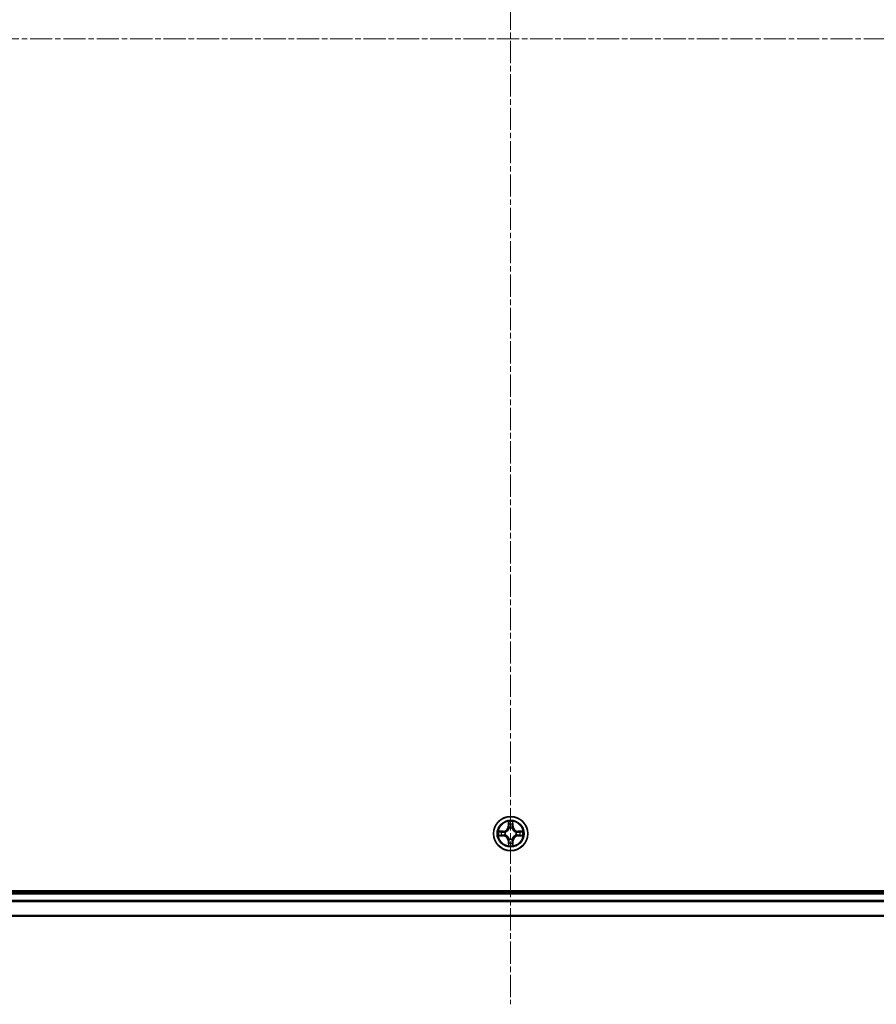
# Model space of a CAD drawing. Units: millimetres. Extents: x 10 to 7945, y 5 to 1691.
# Drawn here: x 2190 to 2335, y 833 to 1000 of the extents above; entities that cross this region are included whole.
import ezdxf

# ---------------------------------------------------------------- set-up
doc = ezdxf.new("R2010")
doc.units = ezdxf.units.MM
doc.header["$LTSCALE"] = 0.666667
doc.linetypes.add('CHAIN', pattern=[0.3543, 0.2362, -0.0295, 0.0591, -0.0295])
doc.layers.add('Centerline (ISO)', color=7, linetype='Continuous', lineweight=18, true_color=0x80ffff)
doc.layers.add('Visible (ISO)', color=7, linetype='Continuous', lineweight=35)
doc.layers.add('Visible Narrow (ISO)', color=7, linetype='Continuous', lineweight=25)

msp = doc.modelspace()

# ---------------------------------------------------------------- linework, layer by layer
at = {"layer": 'Centerline (ISO)', "linetype": 'CHAIN', "ltscale": 23.990969}
for p, q in [((2273.0533, 1160.8333), (2273.0533, 832.8333)), ((2044.0533, 996.8333), (2502.0533, 996.8333))]:
    msp.add_line(p, q, dxfattribs=at)
at = {"layer": 'Visible (ISO)'}
for p, q in [((2468.0533, 852.1333), (2078.0533, 852.1333)), ((2463.0533, 851.8333), (2083.0533, 851.8333)), ((2463.0533, 847.8333), (2083.0533, 847.8333))]:
    msp.add_line(p, q, dxfattribs=at)
msp.add_circle((2273.0533, 861.8333), 2.9, dxfattribs=at)
for start, end in [(169.186733, 169.187283), (190.812717, 190.813267), (167.061604, 167.063405), (192.936595, 192.938396), (102.936595, 102.938396), (100.812717, 100.813267), (79.186733, 79.187283), (77.061604, 77.063405), (12.936595, 12.938396), (347.061604, 347.063405), (10.812717, 10.813267), (349.186733, 349.187283), (257.061604, 257.063405), (259.186733, 259.187283), (280.812717, 280.813267), (282.936595, 282.938396)]:
    msp.add_arc((2273.0533, 861.8333), 1.2295, start, end, dxfattribs=at)
for points, knots in [([(2272.7528, 863.592), (2272.7507, 863.6734), (2272.7047, 863.7646), (2272.6637, 863.8542), (2272.6633, 863.8551), (2272.6629, 863.8561)], [0, 0, 0, 0, 0.0320559737, 0.0320559737, 0.0323943032, 0.0323943032, 0.0323943032, 0.0323943032]), ([(2272.6629, 863.8561), (2272.6631, 863.855), (2272.6633, 863.854), (2272.6655, 863.8436), (2272.6674, 863.8342), (2272.6694, 863.8247)], [-0.03239430317, -0.03239430317, -0.03239430317, -0.03239430317, -0.03205597372, -0.03205597372, -0.02897275834, -0.02897275834, -0.02897275834, -0.02897275834]), ([(2273.4437, 863.8561), (2273.4433, 863.8551), (2273.4429, 863.8542), (2273.4421, 863.8526), (2273.4418, 863.8519), (2273.4415, 863.8512)], [-0.000338329447, -0.000338329447, -0.000338329447, -0.000338329447, 0, 0, 0.000241517914, 0.000241517914, 0.000241517914, 0.000241517914]), ([(2273.4427, 863.8509), (2273.4428, 863.8516), (2273.4429, 863.8523), (2273.4433, 863.854), (2273.4435, 863.855), (2273.4437, 863.8561)], [-0.000230599076, -0.000230599076, -0.000230599076, -0.000230599076, 0, 0, 0.000338329447, 0.000338329447, 0.000338329447, 0.000338329447]), ([(2271.0358, 862.2227), (2271.0351, 862.2228), (2271.0344, 862.223), (2271.0326, 862.2233), (2271.0316, 862.2236), (2271.0306, 862.2238)], [-0.000230599076, -0.000230599076, -0.000230599076, -0.000230599076, 0, 0, 0.000338329447, 0.000338329447, 0.000338329447, 0.000338329447]), ([(2271.0306, 862.2238), (2271.0315, 862.2233), (2271.0324, 862.2229), (2271.034, 862.2222), (2271.0347, 862.2219), (2271.0354, 862.2216)], [-0.000338329447, -0.000338329447, -0.000338329447, -0.000338329447, 0, 0, 0.000241517914, 0.000241517914, 0.000241517914, 0.000241517914]), ([(2271.2946, 861.5328), (2271.2132, 861.5308), (2271.122, 861.4848), (2271.0324, 861.4438), (2271.0315, 861.4433), (2271.0306, 861.4429)], [0, 0, 0, 0, 0.0320559737, 0.0320559737, 0.0323943032, 0.0323943032, 0.0323943032, 0.0323943032]), ([(2274.812, 862.1339), (2274.8934, 862.1359), (2274.9846, 862.1819), (2275.0742, 862.2229), (2275.0751, 862.2233), (2275.076, 862.2238)], [0, 0, 0, 0, 0.0320559737, 0.0320559737, 0.0323943032, 0.0323943032, 0.0323943032, 0.0323943032]), ([(2275.076, 862.2238), (2275.075, 862.2236), (2275.074, 862.2233), (2275.0635, 862.2212), (2275.0541, 862.2192), (2275.0447, 862.2172)], [-0.03239430317, -0.03239430317, -0.03239430317, -0.03239430317, -0.03205597372, -0.03205597372, -0.02897275834, -0.02897275834, -0.02897275834, -0.02897275834]), ([(2271.0306, 861.4429), (2271.0316, 861.4431), (2271.0326, 861.4433), (2271.043, 861.4455), (2271.0525, 861.4475), (2271.0619, 861.4495)], [-0.03239430317, -0.03239430317, -0.03239430317, -0.03239430317, -0.03205597372, -0.03205597372, -0.02897275834, -0.02897275834, -0.02897275834, -0.02897275834]), ([(2273.3538, 860.0746), (2273.3559, 859.9933), (2273.4019, 859.9021), (2273.4429, 859.8125), (2273.4433, 859.8115), (2273.4437, 859.8106)], [0, 0, 0, 0, 0.0320559737, 0.0320559737, 0.0323943032, 0.0323943032, 0.0323943032, 0.0323943032]), ([(2273.4437, 859.8106), (2273.4435, 859.8116), (2273.4433, 859.8127), (2273.4411, 859.8231), (2273.4392, 859.8325), (2273.4372, 859.8419)], [-0.03239430317, -0.03239430317, -0.03239430317, -0.03239430317, -0.03205597372, -0.03205597372, -0.02897275834, -0.02897275834, -0.02897275834, -0.02897275834]), ([(2275.0708, 861.444), (2275.0715, 861.4438), (2275.0722, 861.4437), (2275.074, 861.4433), (2275.075, 861.4431), (2275.076, 861.4429)], [-0.000230599076, -0.000230599076, -0.000230599076, -0.000230599076, 0, 0, 0.000338329447, 0.000338329447, 0.000338329447, 0.000338329447]), ([(2275.076, 861.4429), (2275.0751, 861.4433), (2275.0742, 861.4438), (2275.0725, 861.4445), (2275.0719, 861.4448), (2275.0712, 861.4451)], [-0.000338329447, -0.000338329447, -0.000338329447, -0.000338329447, 0, 0, 0.000241517914, 0.000241517914, 0.000241517914, 0.000241517914]), ([(2272.6639, 859.8158), (2272.6638, 859.8151), (2272.6636, 859.8144), (2272.6633, 859.8127), (2272.6631, 859.8116), (2272.6629, 859.8106)], [-0.000230599076, -0.000230599076, -0.000230599076, -0.000230599076, 0, 0, 0.000338329447, 0.000338329447, 0.000338329447, 0.000338329447]), ([(2272.6629, 859.8106), (2272.6633, 859.8115), (2272.6637, 859.8125), (2272.6645, 859.8141), (2272.6648, 859.8147), (2272.6651, 859.8154)], [-0.000338329447, -0.000338329447, -0.000338329447, -0.000338329447, 0, 0, 0.000241517914, 0.000241517914, 0.000241517914, 0.000241517914])]:
    msp.add_open_spline(points, degree=3, knots=knots, dxfattribs=at)
for points in [[(2272.6694, 863.8247), (2272.688, 863.7362), (2272.7067, 863.6464), (2272.7076, 863.5657)], [(2275.0447, 862.2172), (2274.9561, 862.1986), (2274.8663, 862.1799), (2274.7857, 862.179)], [(2271.0619, 861.4495), (2271.1504, 861.4681), (2271.2403, 861.4867), (2271.3209, 861.4876)], [(2273.4372, 859.8419), (2273.4186, 859.9305), (2273.3999, 860.0203), (2273.399, 860.1009)]]:
    msp.add_open_spline(points, degree=3, dxfattribs=at)
at = {"layer": 'Visible Narrow (ISO)'}
for p, q in [((2272.6629, 863.8561), (2272.6492, 863.0765)), ((2272.699, 863.0757), (2272.7076, 863.5657)), ((2272.723, 863.3763), (2272.7717, 863.0744)), ((2273.3349, 863.0744), (2273.3836, 863.3763)), ((2273.399, 863.5657), (2273.4075, 863.0757)), ((2273.4573, 863.0765), (2273.4437, 863.8561)), ((2271.8101, 862.2374), (2271.0306, 862.2238)), ((2271.3209, 862.179), (2271.811, 862.1876)), ((2271.8122, 862.1149), (2271.5103, 862.1636)), ((2271.5103, 861.5031), (2271.8122, 861.5517)), ((2271.811, 862.1876), (2271.8101, 862.2374)), ((2271.811, 862.1876), (2271.8122, 862.1149)), ((2271.811, 861.4791), (2271.8122, 861.5517)), ((2272.1164, 862.0799), (2272.137, 862.0744)), ((2272.137, 861.5922), (2272.1164, 861.5868)), ((2272.699, 863.0757), (2272.6492, 863.0765)), ((2272.699, 863.0757), (2272.7717, 863.0744)), ((2272.8122, 862.7496), (2272.8068, 862.7702)), ((2273.2998, 862.7702), (2273.2944, 862.7496)), ((2273.4075, 863.0757), (2273.3349, 863.0744)), ((2273.4075, 863.0757), (2273.4573, 863.0765)), ((2273.9696, 862.0744), (2273.9902, 862.0799)), ((2273.9902, 861.5868), (2273.9696, 861.5922)), ((2274.2956, 862.1876), (2274.2944, 862.1149)), ((2274.5963, 862.1636), (2274.2944, 862.1149)), ((2274.2944, 861.5517), (2274.5963, 861.5031)), ((2274.2956, 861.4791), (2274.2944, 861.5517)), ((2274.2956, 862.1876), (2274.2965, 862.2374)), ((2274.2956, 862.1876), (2274.7857, 862.179)), ((2275.076, 862.2238), (2274.2965, 862.2374)), ((2271.0306, 861.4429), (2271.8101, 861.4293)), ((2271.811, 861.4791), (2271.3209, 861.4876)), ((2271.811, 861.4791), (2271.8101, 861.4293)), ((2272.699, 860.591), (2272.6492, 860.5901)), ((2272.6492, 860.5901), (2272.6629, 859.8106)), ((2272.699, 860.591), (2272.7717, 860.5923)), ((2272.7076, 860.1009), (2272.699, 860.591)), ((2272.7717, 860.5923), (2272.723, 860.2904)), ((2272.8068, 860.8964), (2272.8122, 860.917)), ((2273.2944, 860.917), (2273.2998, 860.8964)), ((2273.3836, 860.2904), (2273.3349, 860.5923)), ((2273.4075, 860.591), (2273.3349, 860.5923)), ((2273.4075, 860.591), (2273.399, 860.1009)), ((2273.4075, 860.591), (2273.4573, 860.5901)), ((2273.4437, 859.8106), (2273.4573, 860.5901)), ((2274.7857, 861.4876), (2274.2956, 861.4791)), ((2274.2956, 861.4791), (2274.2965, 861.4293)), ((2274.2965, 861.4293), (2275.076, 861.4429)), ((2463.0533, 851.5333), (2083.0533, 851.5333)), ((2463.0533, 850.4738), (2083.0533, 850.4738)), ((2463.0533, 850.2434), (2083.0533, 850.2434)), ((2463.0533, 847.9029), (2083.0533, 847.9029))]:
    msp.add_line(p, q, dxfattribs=at)
for radius in [2.8677, 2.3092, 2.1415]:
    msp.add_circle((2273.0533, 861.8333), radius, dxfattribs=at)
for centre, radius, start, end in [((2273.0533, 861.8333), 2.0601, 79.074582, 100.925418), ((2273.0533, 861.8333), 1.6122, 79.692479, 100.307521), ((2273.0533, 861.8333), 2.0601, 169.074582, 190.925418), ((2273.0533, 861.8333), 1.6122, 169.692479, 190.307521), ((2271.7952, 863.0914), 0.8542, 271, 359), ((2271.7952, 863.0914), 0.904, 271, 359), ((2273.0533, 861.8333), 0.9688, 165.258044, 194.741956), ((2273.0533, 861.8333), 0.9475, 165.258044, 194.741956), ((2273.0533, 861.8333), 0.9688, 75.258044, 104.741956), ((2273.0533, 861.8333), 0.9475, 75.258044, 104.741956), ((2274.3114, 863.0914), 0.904, 181, 269), ((2274.3114, 863.0914), 0.8542, 181, 269), ((2273.0533, 861.8333), 0.9475, 345.258044, 14.741956), ((2273.0533, 861.8333), 0.9688, 345.258044, 14.741956), ((2273.0533, 861.8333), 1.6122, 349.692479, 10.307521), ((2273.0533, 861.8333), 2.0601, 349.074582, 10.925418), ((2271.7952, 860.5752), 0.8542, 1, 89), ((2271.7952, 860.5752), 0.904, 1, 89), ((2273.0533, 861.8333), 1.6122, 259.692479, 280.307521), ((2273.0533, 861.8333), 0.9688, 255.258044, 284.741956), ((2273.0533, 861.8333), 0.9475, 255.258044, 284.741956), ((2274.3114, 860.5752), 0.904, 91, 179), ((2274.3114, 860.5752), 0.8542, 91, 179), ((2273.0533, 861.8333), 2.0601, 259.074582, 280.925418)]:
    msp.add_arc(centre, radius, start, end, dxfattribs=at)
for centre, major_axis, ratio, start_param, end_param in [((2272.7574, 863.5648), (-0.05, -0.002), 0.54850665, 4.7835784, 6.17876057), ((2272.7425, 863.7662), (-0.0019, -0.4402), 0.08673359, 5.18564759, 5.80090347), ((2272.7728, 863.3754), (-0.0494, -0.008), 0.89574018, 4.73044269, 6.08586581), ((2273.3338, 863.3754), (0.0494, -0.008), 0.89574018, 0.19731949, 1.55274262), ((2273.3492, 863.5648), (0.05, -0.002), 0.54850665, 0.10442473, 1.4996069), ((2273.3641, 863.7662), (-0.0019, 0.4402), 0.08673359, 3.62387449, 4.23913037), ((2271.3218, 862.1292), (0.002, 0.05), 0.54850665, 0.10442473, 1.4996069), ((2271.3218, 861.5374), (0.002, -0.05), 0.54850665, 4.7835784, 6.17876057), ((2271.1204, 862.1442), (-0.4402, -0.0019), 0.08673359, 3.62387449, 4.23913037), ((2271.1204, 861.5225), (-0.4402, 0.0019), 0.08673359, 2.04405494, 2.65931081), ((2271.5112, 862.1138), (0.008, 0.0494), 0.89574018, 0.19731949, 1.55274262), ((2271.5112, 861.5529), (0.008, -0.0494), 0.89574018, 4.73044269, 6.08586581), ((2271.8131, 862.0651), (0.008, 0.0494), 0.89572054, 0.1973017, 1.54834765), ((2271.8131, 861.6015), (0.008, -0.0494), 0.89572054, 4.73483766, 6.08588361), ((2272.1597, 862.0685), (-0.0091, 0.0492), 0.87684641, 0.18229136, 1.17990219), ((2272.1597, 861.5982), (-0.0091, -0.0492), 0.87684642, 5.10328313, 6.10089396), ((2272.1597, 862.0685), (-0.0149, 0.0477), 0.41070123, 0.09573579, 1.31868747), ((2272.1597, 861.5982), (-0.0149, -0.0477), 0.41070123, 4.96449783, 6.18744952), ((2272.8182, 862.7269), (-0.0492, 0.0091), 0.87684642, 5.10328313, 6.10089396), ((2272.8182, 862.7269), (-0.0477, 0.0149), 0.41070123, 4.96449783, 6.18744952), ((2272.8215, 863.0735), (-0.0494, -0.008), 0.89572054, 4.73483766, 6.08588361), ((2273.2851, 863.0735), (0.0494, -0.008), 0.89572054, 0.1973017, 1.54834765), ((2273.2884, 862.7269), (0.0477, 0.0149), 0.41070123, 0.09573579, 1.31868747), ((2273.2884, 862.7269), (0.0492, 0.0091), 0.87684641, 0.18229136, 1.17990219), ((2273.9469, 862.0685), (0.0091, 0.0492), 0.87684642, 5.10328313, 6.10089396), ((2273.9469, 862.0685), (0.0149, 0.0477), 0.41070123, 4.96449783, 6.18744952), ((2273.9469, 861.5982), (0.0149, -0.0477), 0.41070123, 0.09573579, 1.31868747), ((2273.9469, 861.5982), (0.0091, -0.0492), 0.87684641, 0.18229136, 1.17990219), ((2274.2935, 862.0651), (-0.008, 0.0494), 0.89572054, 4.73483766, 6.08588361), ((2274.2935, 861.6015), (-0.008, -0.0494), 0.89572054, 0.1973017, 1.54834765), ((2274.9862, 862.1442), (-0.4402, 0.0019), 0.08673359, 5.18564759, 5.80090347), ((2274.5954, 862.1138), (-0.008, 0.0494), 0.89574018, 4.73044269, 6.08586581), ((2274.5954, 861.5529), (-0.008, -0.0494), 0.89574018, 0.19731949, 1.55274262), ((2274.9862, 861.5225), (-0.4402, -0.0019), 0.08673359, 0.48228184, 1.09753772), ((2274.7848, 862.1292), (-0.002, 0.05), 0.54850665, 4.7835784, 6.17876057), ((2274.7848, 861.5374), (-0.002, -0.05), 0.54850665, 0.10442473, 1.4996069), ((2272.7425, 859.9005), (-0.0019, 0.4402), 0.08673359, 0.48228184, 1.09753772), ((2272.7574, 860.1018), (-0.05, 0.002), 0.54850665, 0.10442473, 1.4996069), ((2272.7728, 860.2912), (-0.0494, 0.008), 0.89574018, 0.19731949, 1.55274262), ((2272.8182, 860.9397), (-0.0492, -0.0091), 0.87684641, 0.18229136, 1.17990219), ((2272.8182, 860.9397), (-0.0477, -0.0149), 0.41070123, 0.09573579, 1.31868747), ((2272.8215, 860.5931), (-0.0494, 0.008), 0.89572054, 0.1973017, 1.54834765), ((2273.2851, 860.5931), (0.0494, 0.008), 0.89572054, 4.73483766, 6.08588361), ((2273.2884, 860.9397), (0.0477, -0.0149), 0.41070123, 4.96449783, 6.18744952), ((2273.2884, 860.9397), (0.0492, -0.0091), 0.87684642, 5.10328313, 6.10089396), ((2273.3338, 860.2912), (0.0494, 0.008), 0.89574018, 4.73044269, 6.08586581), ((2273.3492, 860.1018), (0.05, 0.002), 0.54850665, 4.7835784, 6.17876057), ((2273.3641, 859.9005), (-0.0019, -0.4402), 0.08673359, 2.04405494, 2.65931081)]:
    msp.add_ellipse(centre, major_axis=major_axis, ratio=ratio, start_param=start_param, end_param=end_param, dxfattribs=at)
for points in [[(2272.7648, 863.4195), (2272.7587, 863.4581), (2272.7546, 863.5185), (2272.7528, 863.592)], [(2272.8133, 863.1175), (2272.7971, 863.2182), (2272.781, 863.3188), (2272.7648, 863.4195)], [(2273.3418, 863.4195), (2273.3256, 863.3188), (2273.3095, 863.2182), (2273.2933, 863.1175)], [(2273.3538, 863.592), (2273.352, 863.5185), (2273.3479, 863.4581), (2273.3418, 863.4195)], [(2273.4415, 863.8512), (2273.4012, 863.7632), (2273.3559, 863.6728), (2273.3538, 863.592)], [(2273.399, 863.5657), (2273.4, 863.6543), (2273.4224, 863.754), (2273.4427, 863.8509)], [(2271.0354, 862.2216), (2271.1234, 862.1812), (2271.2138, 862.1359), (2271.2946, 862.1339)], [(2271.3209, 862.179), (2271.2323, 862.18), (2271.1327, 862.2024), (2271.0358, 862.2227)], [(2271.2946, 862.1339), (2271.3682, 862.132), (2271.4286, 862.1279), (2271.4671, 862.1218)], [(2271.4671, 861.5449), (2271.4286, 861.5388), (2271.3682, 861.5346), (2271.2946, 861.5328)], [(2271.4671, 862.1218), (2271.5678, 862.1056), (2271.6684, 862.0895), (2271.7691, 862.0734)], [(2271.7691, 861.5933), (2271.6684, 861.5772), (2271.5678, 861.561), (2271.4671, 861.5449)], [(2271.7691, 862.0734), (2271.881, 862.0555), (2271.9952, 862.0552), (2272.1164, 862.0799)], [(2272.1164, 861.5868), (2271.9952, 861.6114), (2271.881, 861.6112), (2271.7691, 861.5933)], [(2272.143, 862.1154), (2272.0277, 862.0951), (2271.9187, 862.0968), (2271.8122, 862.1149)], [(2271.8122, 861.5517), (2271.9187, 861.5698), (2272.0277, 861.5716), (2272.143, 861.5513)], [(2272.7717, 863.0744), (2272.7898, 862.9679), (2272.7916, 862.8589), (2272.7712, 862.7436)], [(2272.8068, 862.7702), (2272.8314, 862.8914), (2272.8312, 863.0056), (2272.8133, 863.1175)], [(2273.2933, 863.1175), (2273.2754, 863.0056), (2273.2752, 862.8914), (2273.2998, 862.7702)], [(2273.3353, 862.7436), (2273.315, 862.8589), (2273.3168, 862.9679), (2273.3349, 863.0744)], [(2274.2944, 862.1149), (2274.1879, 862.0968), (2274.0789, 862.0951), (2273.9636, 862.1154)], [(2273.9636, 861.5513), (2274.0789, 861.5716), (2274.1879, 861.5698), (2274.2944, 861.5517)], [(2273.9902, 862.0799), (2274.1113, 862.0552), (2274.2256, 862.0555), (2274.3375, 862.0734)], [(2274.3375, 861.5933), (2274.2256, 861.6112), (2274.1113, 861.6114), (2273.9902, 861.5868)], [(2274.3375, 862.0734), (2274.4382, 862.0895), (2274.5388, 862.1056), (2274.6395, 862.1218)], [(2274.6395, 861.5449), (2274.5388, 861.561), (2274.4382, 861.5772), (2274.3375, 861.5933)], [(2274.6395, 862.1218), (2274.678, 862.1279), (2274.7384, 862.132), (2274.812, 862.1339)], [(2274.812, 861.5328), (2274.7384, 861.5346), (2274.678, 861.5388), (2274.6395, 861.5449)], [(2275.0712, 861.4451), (2274.9832, 861.4855), (2274.8928, 861.5308), (2274.812, 861.5328)], [(2272.7076, 860.1009), (2272.7066, 860.0124), (2272.6842, 859.9127), (2272.6639, 859.8158)], [(2272.6651, 859.8154), (2272.7054, 859.9034), (2272.7507, 859.9939), (2272.7528, 860.0746)], [(2272.7528, 860.0746), (2272.7546, 860.1482), (2272.7587, 860.2086), (2272.7648, 860.2472)], [(2272.7648, 860.2472), (2272.781, 860.3478), (2272.7971, 860.4485), (2272.8133, 860.5491)], [(2272.7712, 860.923), (2272.7916, 860.8077), (2272.7898, 860.6987), (2272.7717, 860.5923)], [(2272.8133, 860.5491), (2272.8312, 860.661), (2272.8314, 860.7753), (2272.8068, 860.8964)], [(2273.2998, 860.8964), (2273.2752, 860.7753), (2273.2754, 860.661), (2273.2933, 860.5491)], [(2273.2933, 860.5491), (2273.3095, 860.4485), (2273.3256, 860.3478), (2273.3418, 860.2472)], [(2273.3349, 860.5923), (2273.3168, 860.6987), (2273.315, 860.8077), (2273.3353, 860.923)], [(2273.3418, 860.2472), (2273.3479, 860.2086), (2273.352, 860.1482), (2273.3538, 860.0746)], [(2274.7857, 861.4876), (2274.8743, 861.4866), (2274.9739, 861.4642), (2275.0708, 861.444)]]:
    msp.add_open_spline(points, degree=3, dxfattribs=at)
for points, knots in [([(2272.137, 862.0744), (2272.221, 862.1017), (2272.3868, 862.1788), (2272.5981, 862.3622), (2272.7381, 862.5623), (2272.7917, 862.6866), (2272.8122, 862.7496)], [-0.174866013, -0.174866013, -0.174866013, -0.174866013, -0.145995309, -0.117124605, -0.095471577, -0.073818549, -0.073818549, -0.073818549, -0.073818549]), ([(2272.8122, 860.917), (2272.7849, 861.0011), (2272.7079, 861.1668), (2272.5244, 861.3781), (2272.3243, 861.5181), (2272.2, 861.5717), (2272.137, 861.5922)], [-0.174866013, -0.174866013, -0.174866013, -0.174866013, -0.145995309, -0.117124605, -0.095471577, -0.073818549, -0.073818549, -0.073818549, -0.073818549]), ([(2272.7712, 862.7436), (2272.7526, 862.6837), (2272.7037, 862.5656), (2272.5766, 862.3777), (2272.3805, 862.2101), (2272.2229, 862.1402), (2272.143, 862.1154)], [0.073818549, 0.073818549, 0.073818549, 0.073818549, 0.095471577, 0.117124605, 0.145995309, 0.174866013, 0.174866013, 0.174866013, 0.174866013]), ([(2272.143, 861.5513), (2272.2029, 861.5327), (2272.321, 861.4838), (2272.5089, 861.3566), (2272.6765, 861.1606), (2272.7464, 861.003), (2272.7712, 860.923)], [0.073818549, 0.073818549, 0.073818549, 0.073818549, 0.095471577, 0.117124605, 0.145995309, 0.174866013, 0.174866013, 0.174866013, 0.174866013]), ([(2273.2944, 862.7496), (2273.3217, 862.6656), (2273.3987, 862.4998), (2273.5822, 862.2885), (2273.7823, 862.1486), (2273.9066, 862.0949), (2273.9696, 862.0744)], [-0.174866013, -0.174866013, -0.174866013, -0.174866013, -0.145995309, -0.117124605, -0.095471577, -0.073818549, -0.073818549, -0.073818549, -0.073818549]), ([(2273.9696, 861.5922), (2273.8856, 861.5649), (2273.7198, 861.4879), (2273.5085, 861.3044), (2273.3685, 861.1043), (2273.3149, 860.9801), (2273.2944, 860.917)], [-0.174866013, -0.174866013, -0.174866013, -0.174866013, -0.145995309, -0.117124605, -0.095471577, -0.073818549, -0.073818549, -0.073818549, -0.073818549]), ([(2273.9636, 862.1154), (2273.9037, 862.134), (2273.7856, 862.1829), (2273.5977, 862.3101), (2273.4301, 862.5061), (2273.3602, 862.6637), (2273.3353, 862.7436)], [0.073818549, 0.073818549, 0.073818549, 0.073818549, 0.095471577, 0.117124605, 0.145995309, 0.174866013, 0.174866013, 0.174866013, 0.174866013]), ([(2273.3353, 860.923), (2273.354, 860.983), (2273.4028, 861.1011), (2273.53, 861.2889), (2273.7261, 861.4565), (2273.8837, 861.5265), (2273.9636, 861.5513)], [0.073818549, 0.073818549, 0.073818549, 0.073818549, 0.095471577, 0.117124605, 0.145995309, 0.174866013, 0.174866013, 0.174866013, 0.174866013])]:
    msp.add_open_spline(points, degree=3, knots=knots, dxfattribs=at)

doc.saveas('drawing.dxf')
